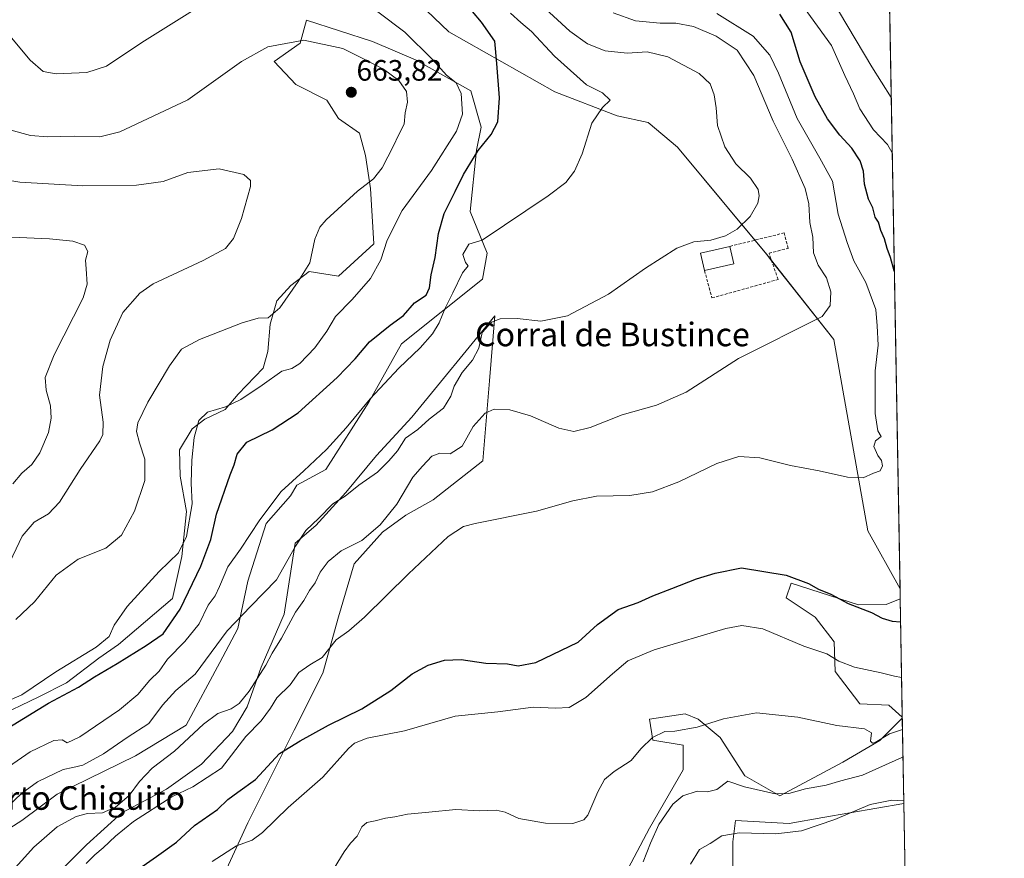
# Model space of a CAD drawing. Units: metres. Extents: x 621497 to 624961, y 4706360 to 4708734.
# Drawn here: x 624627 to 624961, y 4708304 to 4708588 of the extents above; entities that cross this region are included whole.
import ezdxf
from ezdxf.enums import TextEntityAlignment as Align

# ---------------------------------------------------------------- set-up
doc = ezdxf.new("R2010")
doc.units = ezdxf.units.M
doc.header["$MEASUREMENT"] = 0
doc.linetypes.add('TRAZOSX2', pattern=[1.5, 1, -0.5])
for name, color, linetype, lineweight in [('Carátula', 7, 'Continuous', 5), ('Comarca CxS', 133, 'Continuous', 0), ('Comunidad Autónoma CxS', 142, 'Continuous', 0), ('Cultivos herbáceos CxS', 92, 'Continuous', 0), ('Curva de nivel maestra', 36, 'Continuous', 30), ('Curva de nivel normal', 36, 'Continuous', 0), ('Edificación industrial', 135, 'Continuous', 13), ('Edificación industrial Cxs', 135, 'Continuous', 13), ('Matorral', 135, 'Continuous', 0), ('Matorral CxS', 135, 'Continuous', 0), ('Municipio CxS', 142, 'Continuous', 0), ('Muro lineal', 1, 'TRAZOSX2', 13), ('Provincia CxS', 1, 'Continuous', 0), ('Punto de cota en terreno', 7, 'Continuous', 0), ('Rótulo de punto de cota en terreno', 19, 'Continuous', 0), ('Texto cartográfico', 19, 'Continuous', 0)]:
    doc.layers.add(name, color=color, linetype=linetype, lineweight=lineweight)
doc.styles.add('Arial', font='txt', dxfattribs={"height": 0.2})

# ---------------------------------------------------------------- blocks, each defined once
blk = doc.blocks.new('*U157')
at = {"layer": 'Cultivos herbáceos CxS', "color": 92, "linetype": 'Continuous', "lineweight": 0}
for points in [[(624752.52, 4708603.61, 652.94), (624772.65, 4708584.35, 652.73), (624808.64, 4708563.96, 646.56), (624829.84, 4708555.77, 644.49), (624840.39, 4708553.54, 644.23), (624850.29, 4708545.2, 643.44), (624880.63, 4708508.68, 638.17), (624903.35, 4708479.88, 633.94), (624914.88, 4708414.94, 628.03), (624925.85, 4708395.24, 626.36), (624925.91, 4708391.82, 625.97), (624921.13, 4708389.91, 625.57), (624911.78, 4708389.81, 625.03), (624888.85, 4708397.11, 623.93), (624887.15, 4708392.17, 622.11), (624897.09, 4708385.66, 621.83), (624903.45, 4708377.3, 621.08), (624903.85, 4708367.18, 618.72), (624912.19, 4708356.23, 616.33), (624922.09, 4708355.71, 616.56), (624926.63, 4708351.67, 616.06), (624926.63, 4708351.39, 615.98), (624918.97, 4708343.71, 614.31), (624906.46, 4708336.41, 612.7), (624885.09, 4708324.94, 609.43), (624873.11, 4708331.72, 611.35), (624864.77, 4708344.76, 613.6), (624857.35, 4708351.05, 615.81), (624852.87, 4708352.85, 617.06), (624850.61, 4708352.51, 617.25), (624840.8, 4708351.01, 617.68), (624841.94, 4708343.85, 614.57), (624852.26, 4708342.15, 614.01), (624852.26, 4708333.81, 612.71), (624840.79, 4708314, 611.11), (624831.41, 4708296.28, 610.76)], [(624868.93, 4708290.02, 600.32), (624869.1, 4708309.35, 604.3), (624869.98, 4708316.6, 605.6), (624888.22, 4708315.56, 605.49), (624899.68, 4708317.64, 605.25), (624927.16, 4708322.37, 604.56), (624929.19, 4708208.76, 585.09)], [(624695.92, 4708297.31, 618.13), (624704.41, 4708315.79, 621.24), (624720.21, 4708347.3, 625.81), (624729.94, 4708366.59, 628.67), (624735.22, 4708385.78, 630.89), (624740.53, 4708403.71, 633.46), (624750.2, 4708414.53, 634.19), (624758.02, 4708420.27, 633.47), (624767.4, 4708425.48, 632.32), (624784.24, 4708438.67, 632.67), (624786.45, 4708465.82, 636.31), (624788.24, 4708487.94, 640.32), (624760.1, 4708453.52, 641.46), (624748.11, 4708440.49, 641.36), (624737.69, 4708427.97, 640.32), (624727.53, 4708416.76, 639.48), (624720.49, 4708410.77, 640.19), (624716.78, 4708386.64, 636.76), (624708.92, 4708368.66, 635.28), (624704.15, 4708355.2, 633.15), (624699.26, 4708346.82, 632.5), (624688.71, 4708335.78, 632.65), (624676.83, 4708327.24, 631.39), (624661.61, 4708319.24, 633.22), (624649.62, 4708308.29, 631.45), (624638.16, 4708296.82, 631.63)], [(624617.83, 4708310.37, 637.3), (624627.73, 4708316.63, 636.83), (624639.72, 4708325.5, 637.41), (624666.3, 4708338.53, 635.82), (624683.5, 4708348.96, 635.47), (624694.91, 4708370.25, 638.09), (624701, 4708381.83, 639.08), (624704.45, 4708397.8, 641.86), (624710.62, 4708417.45, 643.5), (624718.96, 4708426.83, 642.86), (624721.05, 4708430.48, 643.4), (624730.95, 4708435.7, 642.85), (624745.54, 4708458.64, 644.87), (624756.62, 4708478.45, 646.16), (624784.11, 4708500.35, 643.2), (624785.67, 4708509.22, 643.88), (624779.94, 4708523.3, 647.11), (624782.02, 4708544.15, 650.01), (624783.59, 4708551.98, 651.12), (624780.08, 4708564.34, 652.74), (624761.32, 4708574.76, 657.11), (624746.73, 4708581.02, 657.96), (624724.32, 4708588.32, 657.6), (624722.23, 4708580.5, 660.29), (624713.37, 4708574.24, 661.34), (624720.67, 4708566.42, 663.01), (624731.24, 4708561.16, 663.45), (624735.2, 4708554.9, 663.04), (624742.3, 4708549.97, 662.2), (624744.37, 4708542.39, 661.25), (624746.11, 4708531.11, 659.55), (624747.15, 4708512.34, 656.79), (624735.16, 4708501.39, 657.85), (624725.26, 4708502.95, 659.7), (624719.01, 4708498.26, 660.43), (624714.32, 4708493.05, 660.42), (624712, 4708485.07, 659.43), (624711.19, 4708475.84, 657.85), (624709.62, 4708470.1, 656.89), (624701.11, 4708461.3, 655.91), (624696.78, 4708456.12, 654.03), (624689.86, 4708452.78, 654.37), (624685.49, 4708449.5, 655.49), (624681.2, 4708442.41, 657.61), (624681.41, 4708433.52, 657.75), (624683.59, 4708421.49, 655.57), (624682.03, 4708406.19, 654.44), (624678.8, 4708391.99, 652.25), (624660.56, 4708376.35, 652.44), (624653.79, 4708371.66, 652.43), (624642.84, 4708363.32, 652.15), (624633.46, 4708358.62, 652.96), (624618.35, 4708351.32, 652.79)]]:
    blk.add_polyline3d(points, dxfattribs=at)
blk = doc.blocks.new('*U158')
at = {"layer": 'Matorral CxS', "color": 135, "linetype": 'Continuous', "lineweight": 0}
for points in [[(624921.18, 4708655.46, 595.71), (624925.85, 4708395.24, 626.36), (624914.88, 4708414.94, 628.03), (624903.35, 4708479.88, 633.94), (624880.63, 4708508.68, 638.17), (624850.29, 4708545.2, 643.44), (624840.39, 4708553.54, 644.23), (624829.84, 4708555.77, 644.49), (624808.64, 4708563.96, 646.56), (624772.65, 4708584.35, 652.73), (624752.52, 4708603.61, 652.94)], [(624831.41, 4708296.28, 610.76), (624840.79, 4708314, 611.11), (624852.26, 4708333.81, 612.71), (624852.26, 4708342.15, 614.01), (624841.94, 4708343.85, 614.57), (624840.8, 4708351.01, 617.68), (624850.61, 4708352.51, 617.25), (624852.87, 4708352.85, 617.06), (624857.35, 4708351.05, 615.81), (624864.77, 4708344.76, 613.6), (624873.11, 4708331.72, 611.35), (624873.11, 4708331.72, 611.35), (624885.09, 4708324.94, 609.43), (624906.46, 4708336.41, 612.7), (624918.97, 4708343.71, 614.31), (624926.63, 4708351.39, 615.98), (624927.16, 4708322.37, 604.56), (624899.68, 4708317.64, 605.25), (624888.22, 4708315.56, 605.49), (624869.98, 4708316.6, 605.6), (624869.1, 4708309.35, 604.3), (624868.93, 4708290.02, 600.32)]]:
    blk.add_polyline3d(points, dxfattribs=at)
blk.add_polyline3d([(624888.85, 4708397.11, 623.93), (624911.78, 4708389.81, 625.03), (624921.13, 4708389.91, 625.57), (624925.91, 4708391.82, 625.97), (624926.63, 4708351.67, 616.06), (624922.09, 4708355.71, 616.56), (624912.19, 4708356.23, 616.33), (624903.85, 4708367.18, 618.72), (624903.45, 4708377.3, 621.08), (624897.09, 4708385.66, 621.83), (624887.15, 4708392.17, 622.11), (624888.85, 4708397.11, 623.93)], close=True, dxfattribs=at)
blk = doc.blocks.new('*U164')
at = {"layer": 'Curva de nivel normal', "color": 36, "linetype": 'Continuous', "lineweight": 0}
blk.add_polyline3d([(624838.63, 4708302.56, 610), (624841.08, 4708308.94, 610), (624844.01, 4708315.27, 610), (624848.76, 4708322.12, 610), (624852.1, 4708324.92, 610), (624856.95, 4708326.56, 610), (624860.5, 4708326.28, 610), (624863.61, 4708327.13, 610), (624867.43, 4708329.97, 610), (624873.1, 4708327.99, 610), (624883.43, 4708325.64, 610), (624888.1, 4708325.71, 610), (624893.76, 4708327.37, 610), (624900.75, 4708328.63, 610), (624905.75, 4708330.1, 610), (624913.09, 4708332.01, 610), (624926.42, 4708337.96, 610), (624926.87, 4708338.08, 610)], dxfattribs=at)
blk = doc.blocks.new('*U168')
at = {"layer": 'Curva de nivel normal', "color": 36, "linetype": 'Continuous', "lineweight": 0}
blk.add_polyline3d([(624854.72, 4708301.83, 605), (624857.75, 4708306.78, 605), (624861.43, 4708308.83, 605), (624865.39, 4708311.44, 605), (624871.26, 4708312.41, 605), (624883.72, 4708312.11, 605), (624892.42, 4708313.15, 605), (624903.74, 4708316.89, 605), (624915.69, 4708321.98, 605), (624923.07, 4708323.47, 605), (624927.14, 4708323.29, 605)], dxfattribs=at)
blk = doc.blocks.new('*U169')
at = {"layer": 'Curva de nivel normal', "color": 36, "linetype": 'Continuous', "lineweight": 0}
blk.add_polyline3d([(624649.56, 4708301.96, 630), (624652.48, 4708304.96, 630), (624655.3, 4708307.29, 630), (624659.52, 4708311.29, 630), (624665.58, 4708316.22, 630), (624678.6, 4708324.65, 630), (624685.7, 4708328.07, 630), (624695.51, 4708334.42, 630), (624703.77, 4708345.08, 630), (624708.93, 4708350.45, 630), (624712.07, 4708354.76, 630), (624714.26, 4708358.27, 630), (624718.77, 4708362.61, 630), (624721.77, 4708366.82, 630), (624725.44, 4708369.48, 630), (624729.63, 4708371.92, 630), (624734.45, 4708377.92, 630), (624738.66, 4708380.94, 630), (624744.03, 4708385.57, 630), (624758.95, 4708400.28, 630), (624772.48, 4708412.96, 630), (624777.62, 4708416.35, 630), (624781.61, 4708417.42, 630), (624802.43, 4708421.58, 630), (624814.76, 4708425.16, 630), (624822.76, 4708426.71, 630), (624834.1, 4708426.96, 630), (624841.76, 4708428.13, 630), (624850.76, 4708431.51, 630), (624863.68, 4708437.77, 630), (624871.1, 4708440.16, 630), (624878.3, 4708439.66, 630), (624888.68, 4708437.07, 630), (624898.38, 4708435.24, 630), (624908.02, 4708433.14, 630), (624913.31, 4708432.91, 630), (624916.83, 4708434.53, 630), (624919.16, 4708435.28, 630), (624919.93, 4708436.95, 630), (624919.56, 4708438.79, 630), (624918.34, 4708440.49, 630), (624916.92, 4708443.57, 630), (624917.58, 4708445.44, 630), (624919.4, 4708446.96, 630), (624918.3, 4708448.84, 630), (624917.4, 4708454.8, 630), (624917.43, 4708469.25, 630), (624918.44, 4708477.98, 630), (624918.08, 4708484.54, 630), (624917.66, 4708490.11, 630), (624914.25, 4708499.25, 630), (624910.18, 4708506.61, 630), (624907.94, 4708512.78, 630), (624904.86, 4708522.38, 630), (624902.92, 4708533.61, 630), (624898.64, 4708541.48, 630), (624890.98, 4708554.94, 630), (624884.63, 4708570.28, 630), (624881.6, 4708576.4, 630), (624875.94, 4708582.79, 630), (624863.68, 4708590.52, 630)], dxfattribs=at)
blk = doc.blocks.new('*U172')
at = {"layer": 'Curva de nivel normal', "color": 36, "linetype": 'Continuous', "lineweight": 0}
for points in [[(624621.88, 4708584.99, 655), (624630.56, 4708574.71, 655), (624634.92, 4708570.9, 655), (624639.4, 4708570.08, 655), (624649.78, 4708570.56, 655), (624656.45, 4708572.62, 655), (624668.44, 4708580.7, 655), (624690.11, 4708594.32, 655)], [(624748.6, 4708591.08, 655), (624757.75, 4708584.21, 655), (624767.09, 4708574.91, 655), (624771.83, 4708569.66, 655), (624775.19, 4708567.02, 655), (624776.86, 4708563.37, 655), (624777.36, 4708556.33, 655), (624775.27, 4708550.64, 655), (624766.82, 4708537.28, 655), (624756.87, 4708523.62, 655), (624751.77, 4708513.62, 655), (624749.53, 4708506.95, 655), (624746.03, 4708500.62, 655), (624739.82, 4708493.4, 655), (624734.18, 4708487.74, 655), (624731.25, 4708482.75, 655), (624727.14, 4708477.03, 655), (624722.11, 4708471.78, 655), (624719.31, 4708470.06, 655), (624715.93, 4708469.15, 655), (624709.29, 4708464.43, 655), (624702.02, 4708459.51, 655), (624696.82, 4708456.98, 655), (624690.74, 4708455.21, 655), (624687.75, 4708452.35, 655), (624686.2, 4708446.62, 655), (624685.42, 4708438.87, 655), (624685.24, 4708431.1, 655), (624685.53, 4708424.04, 655), (624683.65, 4708412.96, 655), (624680.85, 4708407.49, 655), (624674.32, 4708401.15, 655), (624663.4, 4708389.21, 655), (624659.06, 4708382.96, 655), (624657.35, 4708379.02, 655), (624652.94, 4708375.43, 655), (624639.28, 4708367.11, 655), (624627.68, 4708359.24, 655), (624620.41, 4708356.07, 655)]]:
    blk.add_polyline3d(points, dxfattribs=at)
blk = doc.blocks.new('*U178')
at = {"layer": 'Curva de nivel normal', "color": 36, "linetype": 'Continuous', "lineweight": 0}
for points in [[(624922.86, 4708562.01, 615), (624916.33, 4708572.45, 615), (624902.51, 4708595.77, 615)], [(624732.48, 4708298.42, 615), (624737.14, 4708305.96, 615), (624739.24, 4708308.96, 615), (624741.54, 4708311.29, 615), (624743.08, 4708314.48, 615), (624744.77, 4708315.92, 615), (624747.62, 4708316.48, 615), (624751.22, 4708317.42, 615), (624754.34, 4708317.86, 615), (624758.66, 4708318.78, 615), (624765.87, 4708319.46, 615), (624775.04, 4708320.37, 615), (624783.08, 4708319.91, 615), (624788.76, 4708320.12, 615), (624791.76, 4708319.42, 615), (624796.43, 4708317.24, 615), (624805.48, 4708315.69, 615), (624814.75, 4708315.6, 615), (624818.54, 4708316.86, 615), (624819.9, 4708318.46, 615), (624823.2, 4708326.34, 615), (624825.54, 4708330.52, 615), (624828.85, 4708333.23, 615), (624834.55, 4708336.93, 615), (624837.83, 4708340.91, 615), (624841.78, 4708344.76, 615), (624846.04, 4708346.85, 615), (624849.43, 4708346.96, 615), (624856.94, 4708348.23, 615), (624865.87, 4708351.06, 615), (624877.17, 4708353.19, 615), (624891.16, 4708351.66, 615), (624904.39, 4708348.88, 615), (624913.84, 4708347.7, 615), (624916.13, 4708346.4, 615), (624915.79, 4708343.48, 615), (624916.53, 4708342.8, 615), (624917.37, 4708343.12, 615), (624922.33, 4708345.99, 615), (624926.71, 4708347.47, 615)]]:
    blk.add_polyline3d(points, dxfattribs=at)
blk = doc.blocks.new('*U188')
at = {"layer": 'Curva de nivel normal', "color": 36, "linetype": 'Continuous', "lineweight": 0}
blk.add_polyline3d([(624619.12, 4708293.64, 635), (624631.78, 4708307.52, 635), (624639.69, 4708314.44, 635), (624646.09, 4708317.91, 635), (624650.03, 4708318.96, 635), (624655.07, 4708319.15, 635), (624659.44, 4708321.08, 635), (624664.09, 4708325.07, 635), (624667.61, 4708329.8, 635), (624671.97, 4708334.37, 635), (624679.48, 4708340.19, 635), (624689.39, 4708349.29, 635), (624694.21, 4708352.88, 635), (624698.82, 4708354.48, 635), (624701.53, 4708356.3, 635), (624704.86, 4708360.48, 635), (624710.49, 4708369.29, 635), (624712.63, 4708373.36, 635), (624715.85, 4708378.55, 635), (624720.61, 4708387.36, 635), (624723.4, 4708391.29, 635), (624725.36, 4708394.63, 635), (624727.34, 4708397.29, 635), (624728.97, 4708400.88, 635), (624731.65, 4708404.52, 635), (624736.11, 4708408.14, 635), (624743.1, 4708411.69, 635), (624749.32, 4708417, 635), (624754.99, 4708423.95, 635), (624760.42, 4708433.19, 635), (624763.67, 4708436.92, 635), (624766.94, 4708440.28, 635), (624769.66, 4708441.24, 635), (624773.16, 4708441.05, 635), (624777.23, 4708443.68, 635), (624780.89, 4708450.33, 635), (624784.96, 4708454.92, 635), (624788.1, 4708456.26, 635), (624793.43, 4708456.03, 635), (624800.43, 4708453.95, 635), (624810.03, 4708449.75, 635), (624815.16, 4708448.69, 635), (624820.7, 4708450.01, 635), (624831.54, 4708454.34, 635), (624843.21, 4708457.56, 635), (624853.21, 4708462.01, 635), (624871.05, 4708473.48, 635), (624899.42, 4708487.7, 635), (624902.18, 4708491.38, 635), (624902.35, 4708496.05, 635), (624900.9, 4708500.76, 635), (624898.06, 4708505.13, 635), (624896.52, 4708509.34, 635), (624896.27, 4708514.62, 635), (624895.24, 4708519.56, 635), (624894.94, 4708525.88, 635), (624893.67, 4708531.18, 635), (624889.18, 4708541.1, 635), (624882.76, 4708554.01, 635), (624876.2, 4708569.48, 635), (624870.54, 4708578.05, 635), (624863.44, 4708582.88, 635), (624855.78, 4708586.14, 635), (624849.76, 4708587.28, 635), (624844.43, 4708587.22, 635), (624835.99, 4708588.03, 635), (624828.45, 4708590.76, 635)], dxfattribs=at)
blk = doc.blocks.new('*U193')
at = {"layer": 'Curva de nivel normal', "color": 36, "linetype": 'Continuous', "lineweight": 0}
blk.add_polyline3d([(624624.6, 4708430.88, 670), (624627.74, 4708434.49, 670), (624631.12, 4708437.47, 670), (624633.76, 4708441.44, 670), (624636.74, 4708448.28, 670), (624637.7, 4708453.18, 670), (624637.38, 4708457.36, 670), (624635.92, 4708462.7, 670), (624635.6, 4708466.97, 670), (624638.62, 4708474.62, 670), (624648.56, 4708493.97, 670), (624649.87, 4708498.71, 670), (624649.56, 4708503.89, 670), (624649.32, 4708506.86, 670), (624650.05, 4708509.71, 670), (624648.95, 4708511.85, 670), (624644.96, 4708513.27, 670), (624637.12, 4708514.03, 670), (624624.15, 4708514.57, 670)], dxfattribs=at)
blk = doc.blocks.new('*U194')
at = {"layer": 'Curva de nivel normal', "color": 36, "linetype": 'Continuous', "lineweight": 0}
blk.add_polyline3d([(624623.57, 4708551.06, 660), (624630.66, 4708549.08, 660), (624636.46, 4708548.63, 660), (624645.45, 4708548.86, 660), (624654.17, 4708548.66, 660), (624660.94, 4708550.35, 660), (624670.34, 4708554.74, 660), (624684.02, 4708561.25, 660), (624702.32, 4708574.19, 660), (624711.17, 4708579.19, 660), (624723.44, 4708581.53, 660), (624736.63, 4708578.63, 660), (624744.58, 4708574.75, 660), (624750.5, 4708571.67, 660), (624755.64, 4708567.8, 660), (624758.26, 4708564.1, 660), (624758.62, 4708560.45, 660), (624757.81, 4708556.85, 660), (624757.55, 4708552.94, 660), (624755.6, 4708549.27, 660), (624753.93, 4708545.59, 660), (624749.99, 4708538.14, 660), (624747.11, 4708534.45, 660), (624741.68, 4708530.19, 660), (624731.01, 4708520.45, 660), (624728.91, 4708518.02, 660), (624727.15, 4708513.95, 660), (624725.46, 4708505.95, 660), (624721.52, 4708499.62, 660), (624715.24, 4708490.6, 660), (624711.32, 4708487.28, 660), (624707.96, 4708487.1, 660), (624702.46, 4708485.56, 660), (624688.05, 4708479.92, 660), (624681.89, 4708476.62, 660), (624677.86, 4708470.95, 660), (624670.45, 4708458.62, 660), (624667.06, 4708451.62, 660), (624666.67, 4708448.65, 660), (624667.68, 4708444.83, 660), (624669.49, 4708439.25, 660), (624669.43, 4708432.02, 660), (624665.9, 4708421.58, 660), (624661.53, 4708413.48, 660), (624656.21, 4708409.02, 660), (624646.85, 4708405.33, 660), (624639.34, 4708399.85, 660), (624631.95, 4708390.83, 660), (624625.7, 4708384.79, 660)], dxfattribs=at)
blk = doc.blocks.new('*U195')
at = {"layer": 'Curva de nivel normal', "color": 36, "linetype": 'Continuous', "lineweight": 0}
blk.add_polyline3d([(624799.88, 4708597.39, 640), (624813.78, 4708584.5, 640), (624819.76, 4708580.23, 640), (624825.76, 4708577.86, 640), (624833.25, 4708577.09, 640), (624840.06, 4708577.55, 640), (624846.97, 4708575.85, 640), (624857.64, 4708570.16, 640), (624861.39, 4708566.68, 640), (624862.75, 4708562.94, 640), (624863.42, 4708558.57, 640), (624863.92, 4708552.47, 640), (624866.38, 4708545.3, 640), (624870.14, 4708539.51, 640), (624875.13, 4708534.62, 640), (624877.7, 4708530.81, 640), (624878.07, 4708528.6, 640), (624877.56, 4708526.21, 640), (624874.94, 4708521.62, 640), (624870.56, 4708517.28, 640), (624866.6, 4708515.03, 640), (624861.66, 4708513.64, 640), (624855.84, 4708512.99, 640), (624850.1, 4708510.9, 640), (624839.46, 4708504.14, 640), (624826.9, 4708495.3, 640), (624812.91, 4708487.93, 640), (624803.89, 4708486.08, 640), (624795.88, 4708486.95, 640), (624790.1, 4708486.94, 640), (624787.1, 4708485.79, 640), (624784.04, 4708482.2, 640), (624782.8, 4708476.98, 640), (624780.74, 4708472.89, 640), (624777.14, 4708468.71, 640), (624774.44, 4708464, 640), (624773.36, 4708460.61, 640), (624770.81, 4708456.54, 640), (624765.95, 4708452.82, 640), (624762.16, 4708449.28, 640), (624757.95, 4708446.41, 640), (624755.24, 4708442.12, 640), (624752.28, 4708438.74, 640), (624748.47, 4708434.86, 640), (624742.08, 4708430.47, 640), (624737.44, 4708426.74, 640), (624733.29, 4708424.08, 640), (624728.53, 4708419.26, 640), (624724.11, 4708415.06, 640), (624720.66, 4708409.71, 640), (624714.17, 4708398.26, 640), (624705.46, 4708389.32, 640), (624697.37, 4708380.96, 640), (624686.49, 4708366.27, 640), (624679.97, 4708360.7, 640), (624675.49, 4708355.71, 640), (624670.77, 4708349.56, 640), (624663.44, 4708344.83, 640), (624655.45, 4708339.28, 640), (624648.35, 4708335.34, 640), (624645.06, 4708334.54, 640), (624641.69, 4708333.95, 640), (624632.97, 4708329.72, 640), (624627.54, 4708325.8, 640), (624620.64, 4708319.23, 640)], dxfattribs=at)
blk = doc.blocks.new('*U196')
at = {"layer": 'Curva de nivel normal', "color": 36, "linetype": 'Continuous', "lineweight": 0}
for points in [[(624923.2, 4708543.2, 620), (624921.58, 4708546.1, 620), (624916.9, 4708551.09, 620), (624912.16, 4708558.18, 620), (624910.02, 4708563.23, 620), (624907.12, 4708569.47, 620), (624902.55, 4708579.65, 620), (624893.12, 4708592.77, 620)], [(624692.36, 4708302.64, 620), (624700.61, 4708308.05, 620), (624705.92, 4708309.98, 620), (624709.45, 4708312.48, 620), (624718.09, 4708321.01, 620), (624729.87, 4708331.26, 620), (624738.63, 4708341.08, 620), (624740.59, 4708342.87, 620), (624744.96, 4708344.57, 620), (624757.56, 4708347.03, 620), (624774.78, 4708351.97, 620), (624789.28, 4708353.47, 620), (624801.32, 4708355.1, 620), (624808.9, 4708354.72, 620), (624813.54, 4708354.99, 620), (624819.18, 4708358.36, 620), (624828.2, 4708366.44, 620), (624833.43, 4708370.77, 620), (624842.43, 4708374.52, 620), (624866.76, 4708381.8, 620), (624872.1, 4708382.83, 620), (624879.33, 4708381.65, 620), (624893.16, 4708375.79, 620), (624900.95, 4708373.18, 620), (624905.07, 4708370.7, 620), (624910.42, 4708368.63, 620), (624919.44, 4708366.75, 620), (624924.01, 4708365.63, 620), (624926.39, 4708365.18, 620)]]:
    blk.add_polyline3d(points, dxfattribs=at)
blk = doc.blocks.new('*U204')
at = {"layer": 'Curva de nivel normal', "color": 36, "linetype": 'Continuous', "lineweight": 0}
blk.add_polyline3d([(624622.63, 4708402.09, 665), (624627.76, 4708413.1, 665), (624631.9, 4708417.86, 665), (624636.78, 4708420.71, 665), (624640.45, 4708424.64, 665), (624647.45, 4708435.72, 665), (624654.16, 4708445.43, 665), (624655.14, 4708447.64, 665), (624655.28, 4708451.85, 665), (624654.09, 4708460.95, 665), (624655.24, 4708470.71, 665), (624657.68, 4708479.66, 665), (624662.01, 4708489.04, 665), (624667.79, 4708495.55, 665), (624672.28, 4708498.72, 665), (624689.31, 4708506.68, 665), (624696.88, 4708510.71, 665), (624699.54, 4708514.17, 665), (624702.32, 4708520.95, 665), (624705.3, 4708531.8, 665), (624705.3, 4708533.89, 665), (624703.06, 4708535.89, 665), (624694.64, 4708537.8, 665), (624684.04, 4708536.51, 665), (624675.64, 4708533.54, 665), (624666.59, 4708532.22, 665), (624648.4, 4708531.99, 665), (624627.05, 4708533.31, 665), (624616.77, 4708534.93, 665)], dxfattribs=at)
blk = doc.blocks.new('*U231')
at = {"layer": 'Curva de nivel maestra', "color": 36, "linetype": 'Continuous', "lineweight": 30}
for points in [[(624923.91, 4708503.09, 625), (624923.86, 4708503.19, 625), (624922.6, 4708507.72, 625), (624921.51, 4708510.74, 625), (624920.56, 4708514.02, 625), (624919.38, 4708516.91, 625), (624918.49, 4708519.68, 625), (624917.46, 4708521.44, 625), (624916.58, 4708524.58, 625), (624915.18, 4708527.49, 625), (624913.76, 4708532.62, 625), (624913.45, 4708536.97, 625), (624912.34, 4708540.48, 625), (624909.51, 4708544.82, 625), (624905.46, 4708549.23, 625), (624901.28, 4708554.8, 625), (624897.08, 4708562.27, 625), (624891.95, 4708574.14, 625), (624888.88, 4708584.24, 625), (624885.08, 4708590.28, 625)], [(624665.12, 4708298.56, 625), (624673.37, 4708304.38, 625), (624680.21, 4708309.3, 625), (624686.28, 4708314.96, 625), (624694.11, 4708320.32, 625), (624697.63, 4708323.68, 625), (624701.05, 4708326.21, 625), (624707.02, 4708330.49, 625), (624715.12, 4708339.3, 625), (624722.15, 4708343.68, 625), (624731.77, 4708349.01, 625), (624743.11, 4708354.55, 625), (624752.97, 4708360.75, 625), (624760.22, 4708366.34, 625), (624765.64, 4708369.3, 625), (624771.22, 4708371, 625), (624776.9, 4708371.25, 625), (624785.22, 4708370.03, 625), (624792.54, 4708369.82, 625), (624796.22, 4708369.09, 625), (624802.21, 4708370.2, 625), (624816.58, 4708377.12, 625), (624823.18, 4708383.1, 625), (624830.11, 4708388.2, 625), (624836.92, 4708390.57, 625), (624841.92, 4708392.86, 625), (624848.38, 4708395.32, 625), (624856.71, 4708398.62, 625), (624863.04, 4708400.6, 625), (624871.99, 4708402.33, 625), (624887.18, 4708399.93, 625), (624894.83, 4708397.1, 625), (624898.19, 4708395.11, 625), (624902.41, 4708393.41, 625), (624908.25, 4708390.24, 625), (624916.19, 4708387.26, 625), (624919.79, 4708385.33, 625), (624923.16, 4708384.24, 625), (624926.05, 4708384.01, 625)]]:
    blk.add_polyline3d(points, dxfattribs=at)
blk = doc.blocks.new('5PATER')
at = {"layer": 'Carátula', "linetype": 'Continuous', "lineweight": 5}
h = blk.add_hatch(color=250, dxfattribs=at)
edge = h.paths.add_edge_path()
edge.add_ellipse((0, 0.01), major_axis=(-1.33, -1.34), ratio=0.999422, start_angle=0, end_angle=360)

msp = doc.modelspace()

# ---------------------------------------------------------------- linework, layer by layer
at = {"layer": 'Comarca CxS', "color": 133, "linetype": 'Continuous', "lineweight": 0}
msp.add_polyline3d([(624961.26, 4706420.38, 572.7), (621537.49, 4706359.73, 609.29), (621497.14, 4708673.04, 702.88), (624919.78, 4708733.68, 609.98), (624961.26, 4706420.38, 572.7)], close=True, dxfattribs=at)
msp.add_polyline3d([(624961.26, 4706420.38, 572.7), (621537.49, 4706359.73, 609.29), (621497.14, 4708673.04, 702.88), (624919.78, 4708733.68, 609.98), (624961.26, 4706420.38, 572.7)], close=True, dxfattribs=at)
at = {"layer": 'Comunidad Autónoma CxS', "color": 142, "linetype": 'Continuous', "lineweight": 0}
msp.add_polyline3d([(624961.26, 4706420.38, 572.7), (621537.49, 4706359.73, 609.29), (621497.14, 4708673.04, 702.88), (624919.78, 4708733.68, 609.98), (624961.26, 4706420.38, 572.7)], close=True, dxfattribs=at)
msp.add_polyline3d([(624961.26, 4706420.38, 572.7), (621537.49, 4706359.73, 609.29), (621497.14, 4708673.04, 702.88), (624919.78, 4708733.68, 609.98), (624961.26, 4706420.38, 572.7)], close=True, dxfattribs=at)
at = {"layer": 'Cultivos herbáceos CxS', "color": 92, "linetype": 'Continuous', "lineweight": 0}
for points in [[(624925.85, 4708395.24, 626.36), (624914.88, 4708414.94, 628.03), (624903.35, 4708479.88, 633.94), (624882.26, 4708506.61, 637.69), (624880.63, 4708508.68, 638.17), (624876.56, 4708513.58, 639.05), (624850.29, 4708545.2, 643.44), (624840.39, 4708553.54, 644.23), (624829.84, 4708555.77, 644.49), (624808.64, 4708563.96, 646.56), (624772.65, 4708584.35, 652.73), (624752.52, 4708603.61, 652.94)], [(624617.83, 4708310.37, 637.3), (624627.73, 4708316.63, 636.83), (624639.72, 4708325.5, 637.41), (624666.3, 4708338.53, 635.82), (624683.49, 4708348.96, 635.47), (624694.91, 4708370.25, 638.09), (624701, 4708381.83, 639.08), (624704.45, 4708397.8, 641.86), (624710.62, 4708417.45, 643.5), (624718.96, 4708426.83, 642.86), (624721.05, 4708430.48, 643.4), (624730.95, 4708435.7, 642.85), (624745.54, 4708458.64, 644.87), (624756.62, 4708478.45, 646.16), (624784.11, 4708500.35, 643.2), (624785.67, 4708509.22, 643.88), (624779.94, 4708523.3, 647.11), (624782.02, 4708544.15, 650.01), (624783.59, 4708551.98, 651.12), (624780.08, 4708564.34, 652.74), (624761.32, 4708574.76, 657.11), (624746.72, 4708581.02, 657.96), (624724.31, 4708588.32, 657.61), (624722.23, 4708580.5, 660.29), (624713.37, 4708574.24, 661.34), (624720.67, 4708566.42, 663.01), (624731.24, 4708561.16, 663.45), (624735.2, 4708554.9, 663.04), (624742.3, 4708549.97, 662.2), (624744.37, 4708542.39, 661.25), (624746.1, 4708531.11, 659.55), (624747.15, 4708512.34, 656.79), (624735.16, 4708501.39, 657.85), (624725.26, 4708502.95, 659.7), (624719, 4708498.26, 660.43), (624714.31, 4708493.05, 660.42), (624712, 4708485.07, 659.43), (624711.19, 4708475.84, 657.85), (624709.62, 4708470.1, 656.89), (624701.11, 4708461.3, 655.91), (624696.78, 4708456.12, 654.03), (624689.86, 4708452.78, 654.37), (624685.49, 4708449.5, 655.49), (624681.2, 4708442.41, 657.61), (624681.41, 4708433.52, 657.75), (624683.58, 4708421.49, 655.57), (624682.03, 4708406.19, 654.44), (624678.8, 4708391.99, 652.25), (624660.56, 4708376.35, 652.44), (624653.79, 4708371.66, 652.43), (624642.84, 4708363.32, 652.15), (624633.46, 4708358.62, 652.96), (624618.35, 4708351.32, 652.79)], [(624695.92, 4708297.31, 618.13), (624704.41, 4708315.79, 621.24), (624720.21, 4708347.3, 625.81), (624729.94, 4708366.59, 628.67), (624735.22, 4708385.78, 630.89), (624740.53, 4708403.71, 633.46), (624750.2, 4708414.53, 634.19), (624758.02, 4708420.27, 633.47), (624767.4, 4708425.48, 632.32), (624784.24, 4708438.67, 632.67), (624786.45, 4708465.82, 636.31), (624788.24, 4708487.94, 640.32), (624760.1, 4708453.52, 641.46), (624748.11, 4708440.49, 641.36), (624737.69, 4708427.97, 640.32), (624727.53, 4708416.76, 639.48), (624720.49, 4708410.77, 640.19), (624716.78, 4708386.64, 636.76), (624708.92, 4708368.66, 635.28), (624704.15, 4708355.2, 633.15), (624699.26, 4708346.82, 632.5), (624688.71, 4708335.78, 632.65), (624676.83, 4708327.24, 631.39), (624661.61, 4708319.24, 633.22), (624649.62, 4708308.29, 631.45), (624638.16, 4708296.82, 631.63)], [(624925.91, 4708391.82, 625.97), (624921.13, 4708389.91, 625.57), (624911.78, 4708389.81, 625.03), (624888.85, 4708397.11, 623.93), (624887.15, 4708392.17, 622.11), (624897.09, 4708385.66, 621.83), (624903.44, 4708377.3, 621.08), (624903.85, 4708367.18, 618.73), (624912.19, 4708356.23, 616.33), (624922.09, 4708355.71, 616.56), (624926.63, 4708351.67, 616.06)], [(624925.85, 4708395.24, 626.36), (624925.91, 4708391.82, 625.97)], [(624926.63, 4708351.39, 615.98), (624918.97, 4708343.72, 614.31), (624906.46, 4708336.42, 612.7), (624885.09, 4708324.94, 609.43), (624873.11, 4708331.72, 611.35), (624864.77, 4708344.76, 613.6), (624857.35, 4708351.05, 615.81), (624852.87, 4708352.85, 617.06), (624850.61, 4708352.51, 617.25), (624840.79, 4708351.01, 617.68), (624841.93, 4708343.85, 614.57), (624852.26, 4708342.15, 614.01), (624852.26, 4708333.81, 612.71), (624840.79, 4708314, 611.11), (624831.41, 4708296.28, 610.76)], [(624926.63, 4708351.67, 616.06), (624926.63, 4708351.39, 615.98)], [(624868.93, 4708290.02, 600.32), (624869.1, 4708309.35, 604.3), (624869.98, 4708316.6, 605.6), (624888.22, 4708315.56, 605.49), (624899.68, 4708317.64, 605.25), (624927.15, 4708322.37, 604.56)], [(624927.15, 4708322.37, 604.56), (624929.19, 4708208.76, 585.09)]]:
    msp.add_polyline3d(points, dxfattribs=at)
at = {"layer": 'Curva de nivel maestra', "color": 36, "linetype": 'Continuous', "lineweight": 30}
msp.add_polyline3d([(624616.2, 4708343.82, 650), (624636.8, 4708356.43, 650), (624646.96, 4708361.88, 650), (624652.33, 4708365.35, 650), (624660.11, 4708369.85, 650), (624669.89, 4708376.02, 650), (624675.63, 4708379.95, 650), (624681.43, 4708388.3, 650), (624688.46, 4708402.96, 650), (624691.82, 4708412, 650), (624693.81, 4708420.54, 650), (624698.4, 4708433.95, 650), (624699.74, 4708437.28, 650), (624700.76, 4708440.95, 650), (624704.14, 4708445.03, 650), (624712.69, 4708449.26, 650), (624721.48, 4708455.03, 650), (624734.7, 4708466.95, 650), (624740.84, 4708473.28, 650), (624745.76, 4708479.03, 650), (624752.72, 4708484.69, 650), (624757.33, 4708488.03, 650), (624761.02, 4708492.37, 650), (624764.92, 4708494.95, 650), (624766.15, 4708497.43, 650), (624766.63, 4708501.88, 650), (624768.02, 4708507.68, 650), (624769.11, 4708515.82, 650), (624771.12, 4708522.64, 650), (624774.86, 4708530.13, 650), (624777.66, 4708535.94, 650), (624782.63, 4708544.06, 650), (624787.01, 4708549.41, 650), (624789.27, 4708553.72, 650), (624789.85, 4708561.94, 650), (624788.97, 4708573.61, 650), (624788.29, 4708581.19, 650), (624783.78, 4708587.6, 650), (624780.75, 4708591.26, 650)], dxfattribs=at)
at = {"layer": 'Curva de nivel normal', "color": 36, "linetype": 'Continuous', "lineweight": 0}
msp.add_polyline3d([(624616.88, 4708330.52, 645), (624630.52, 4708339.95, 645), (624638.55, 4708343.77, 645), (624641.41, 4708343.96, 645), (624643.1, 4708343, 645), (624647.36, 4708345.05, 645), (624660.85, 4708354.15, 645), (624667.12, 4708359.42, 645), (624671.17, 4708364.29, 645), (624674.29, 4708367.29, 645), (624677.12, 4708371.39, 645), (624683.02, 4708377.34, 645), (624687.87, 4708383.32, 645), (624690.97, 4708389.67, 645), (624693.3, 4708392.89, 645), (624694.85, 4708396.06, 645), (624697.62, 4708402.76, 645), (624701.95, 4708408.7, 645), (624708.53, 4708418.7, 645), (624715.78, 4708428.28, 645), (624723.46, 4708435.25, 645), (624731.1, 4708442.55, 645), (624737.77, 4708449.94, 645), (624745.93, 4708459.77, 645), (624755.74, 4708470.11, 645), (624762.93, 4708477.01, 645), (624767.11, 4708481.76, 645), (624769.4, 4708485.59, 645), (624771.39, 4708490.52, 645), (624774.08, 4708495.71, 645), (624777.26, 4708502.45, 645), (624779.22, 4708504.88, 645), (624778.3, 4708506.07, 645), (624777.47, 4708508.74, 645), (624779.46, 4708512.2, 645), (624783.94, 4708513.62, 645), (624806.43, 4708528.62, 645), (624812.38, 4708533.19, 645), (624815.31, 4708537, 645), (624817.96, 4708542.85, 645), (624821.22, 4708553.34, 645), (624824.87, 4708558.61, 645), (624827.41, 4708561.11, 645), (624824.88, 4708563.64, 645), (624819.43, 4708566.29, 645), (624808.52, 4708576.08, 645), (624800.72, 4708584.4, 645), (624797.06, 4708587.46, 645), (624793.61, 4708590.66, 645)], dxfattribs=at)
at = {"layer": 'Edificación industrial', "color": 135, "linetype": 'Continuous', "lineweight": 13}
for points in [[(624859.48, 4708503.3, 641.34), (624858.1, 4708509.17, 642.95), (624868.08, 4708511.49, 642.74)], [(624868.08, 4708511.49, 642.74), (624869.46, 4708505.61, 641.14)], [(624869.46, 4708505.61, 641.14), (624859.48, 4708503.3, 641.34)]]:
    msp.add_polyline3d(points, dxfattribs=at)
at = {"layer": 'Edificación industrial Cxs', "color": 135, "linetype": 'Continuous', "lineweight": 13}
msp.add_polyline3d([(624869.46, 4708505.61, 641.14), (624859.48, 4708503.3, 641.34), (624858.1, 4708509.17, 642.95), (624868.08, 4708511.49, 642.74), (624869.46, 4708505.61, 641.14)], close=True, dxfattribs=at)
at = {"layer": 'Matorral', "color": 135, "linetype": 'Continuous', "lineweight": 0}
for points in [[(624921.18, 4708655.46, 595.71), (624921.33, 4708647, 594.04), (624925.85, 4708395.24, 626.36)], [(624925.85, 4708395.24, 626.36), (624914.88, 4708414.94, 628.03), (624903.35, 4708479.88, 633.94), (624882.26, 4708506.61, 637.69), (624880.63, 4708508.68, 638.17), (624876.56, 4708513.58, 639.05), (624850.29, 4708545.2, 643.44), (624840.39, 4708553.54, 644.23), (624829.84, 4708555.77, 644.49), (624808.64, 4708563.96, 646.56), (624772.65, 4708584.35, 652.73), (624752.52, 4708603.61, 652.94)], [(624617.83, 4708310.37, 637.3), (624627.73, 4708316.63, 636.83), (624639.72, 4708325.5, 637.41), (624666.3, 4708338.53, 635.82), (624683.49, 4708348.96, 635.47), (624694.91, 4708370.25, 638.09), (624701, 4708381.83, 639.08), (624704.45, 4708397.8, 641.86), (624710.62, 4708417.45, 643.5), (624718.96, 4708426.83, 642.86), (624721.05, 4708430.48, 643.4), (624730.95, 4708435.7, 642.85), (624745.54, 4708458.64, 644.87), (624756.62, 4708478.45, 646.16), (624784.11, 4708500.35, 643.2), (624785.67, 4708509.22, 643.88), (624779.94, 4708523.3, 647.11), (624782.02, 4708544.15, 650.01), (624783.59, 4708551.98, 651.12), (624780.08, 4708564.34, 652.74), (624761.32, 4708574.76, 657.11), (624746.72, 4708581.02, 657.96), (624724.31, 4708588.32, 657.61), (624722.23, 4708580.5, 660.29), (624713.37, 4708574.24, 661.34), (624720.67, 4708566.42, 663.01), (624731.24, 4708561.16, 663.45), (624735.2, 4708554.9, 663.04), (624742.3, 4708549.97, 662.2), (624744.37, 4708542.39, 661.25), (624746.1, 4708531.11, 659.55), (624747.15, 4708512.34, 656.79), (624735.16, 4708501.39, 657.85), (624725.26, 4708502.95, 659.7), (624719, 4708498.26, 660.43), (624714.31, 4708493.05, 660.42), (624712, 4708485.07, 659.43), (624711.19, 4708475.84, 657.85), (624709.62, 4708470.1, 656.89), (624701.11, 4708461.3, 655.91), (624696.78, 4708456.12, 654.03), (624689.86, 4708452.78, 654.37), (624685.49, 4708449.5, 655.49), (624681.2, 4708442.41, 657.61), (624681.41, 4708433.52, 657.75), (624683.58, 4708421.49, 655.57), (624682.03, 4708406.19, 654.44), (624678.8, 4708391.99, 652.25), (624660.56, 4708376.35, 652.44), (624653.79, 4708371.66, 652.43), (624642.84, 4708363.32, 652.15), (624633.46, 4708358.62, 652.96), (624618.35, 4708351.32, 652.79)], [(624695.92, 4708297.31, 618.13), (624704.41, 4708315.79, 621.24), (624720.21, 4708347.3, 625.81), (624729.94, 4708366.59, 628.67), (624735.22, 4708385.78, 630.89), (624740.53, 4708403.71, 633.46), (624750.2, 4708414.53, 634.19), (624758.02, 4708420.27, 633.47), (624767.4, 4708425.48, 632.32), (624784.24, 4708438.67, 632.67), (624786.45, 4708465.82, 636.31), (624788.24, 4708487.94, 640.32), (624760.1, 4708453.52, 641.46), (624748.11, 4708440.49, 641.36), (624737.69, 4708427.97, 640.32), (624727.53, 4708416.76, 639.48), (624720.49, 4708410.77, 640.19), (624716.78, 4708386.64, 636.76), (624708.92, 4708368.66, 635.28), (624704.15, 4708355.2, 633.15), (624699.26, 4708346.82, 632.5), (624688.71, 4708335.78, 632.65), (624676.83, 4708327.24, 631.39), (624661.61, 4708319.24, 633.22), (624649.62, 4708308.29, 631.45), (624638.16, 4708296.82, 631.63)], [(624925.91, 4708391.82, 625.97), (624921.13, 4708389.91, 625.57), (624911.78, 4708389.81, 625.03), (624888.85, 4708397.11, 623.93), (624887.15, 4708392.17, 622.11), (624897.09, 4708385.66, 621.83), (624903.44, 4708377.3, 621.08), (624903.85, 4708367.18, 618.73), (624912.19, 4708356.23, 616.33), (624922.09, 4708355.71, 616.56), (624926.63, 4708351.67, 616.06)], [(624925.91, 4708391.82, 625.97), (624926.63, 4708351.67, 616.06)], [(624926.63, 4708351.39, 615.98), (624918.97, 4708343.72, 614.31), (624906.46, 4708336.42, 612.7), (624885.09, 4708324.94, 609.43), (624873.11, 4708331.72, 611.35), (624864.77, 4708344.76, 613.6), (624857.35, 4708351.05, 615.81), (624852.87, 4708352.85, 617.06), (624850.61, 4708352.51, 617.25), (624840.79, 4708351.01, 617.68), (624841.93, 4708343.85, 614.57), (624852.26, 4708342.15, 614.01), (624852.26, 4708333.81, 612.71), (624840.79, 4708314, 611.11), (624831.41, 4708296.28, 610.76)], [(624926.63, 4708351.39, 615.98), (624927.15, 4708322.37, 604.56)], [(624868.93, 4708290.02, 600.32), (624869.1, 4708309.35, 604.3), (624869.98, 4708316.6, 605.6), (624888.22, 4708315.56, 605.49), (624899.68, 4708317.64, 605.25), (624927.15, 4708322.37, 604.56)]]:
    msp.add_polyline3d(points, dxfattribs=at)
at = {"layer": 'Matorral CxS', "color": 135, "linetype": 'Continuous', "lineweight": 0}
for points in [[(624618.35, 4708351.32, 652.79), (624633.46, 4708358.62, 652.96), (624642.84, 4708363.32, 652.15), (624653.79, 4708371.66, 652.43), (624660.56, 4708376.35, 652.44), (624678.8, 4708391.99, 652.25), (624682.03, 4708406.19, 654.44), (624683.59, 4708421.49, 655.57), (624681.41, 4708433.52, 657.75), (624681.2, 4708442.41, 657.61), (624685.49, 4708449.5, 655.49), (624689.86, 4708452.78, 654.37), (624696.78, 4708456.12, 654.03), (624701.11, 4708461.3, 655.91), (624709.62, 4708470.1, 656.89), (624711.19, 4708475.84, 657.85), (624712, 4708485.07, 659.43), (624714.31, 4708493.05, 660.42), (624719.01, 4708498.26, 660.43), (624725.26, 4708502.95, 659.7), (624735.16, 4708501.39, 657.85), (624747.15, 4708512.34, 656.79), (624746.11, 4708531.11, 659.55), (624744.37, 4708542.39, 661.25), (624742.3, 4708549.97, 662.2), (624735.2, 4708554.9, 663.04), (624731.24, 4708561.16, 663.45), (624720.67, 4708566.42, 663.01), (624713.37, 4708574.24, 661.34), (624722.23, 4708580.5, 660.29), (624724.32, 4708588.32, 657.6), (624746.72, 4708581.02, 657.96), (624761.32, 4708574.76, 657.11), (624780.08, 4708564.34, 652.74), (624783.59, 4708551.98, 651.12), (624782.02, 4708544.15, 650.01), (624779.94, 4708523.3, 647.11), (624785.67, 4708509.22, 643.88), (624784.11, 4708500.35, 643.2), (624756.62, 4708478.45, 646.16), (624745.54, 4708458.64, 644.87), (624730.95, 4708435.7, 642.85), (624721.05, 4708430.48, 643.4), (624718.96, 4708426.83, 642.86), (624710.62, 4708417.45, 643.5), (624704.45, 4708397.8, 641.86), (624701, 4708381.83, 639.08), (624694.91, 4708370.25, 638.09), (624683.5, 4708348.96, 635.47), (624666.3, 4708338.53, 635.82), (624639.72, 4708325.5, 637.41), (624627.73, 4708316.63, 636.83), (624617.83, 4708310.37, 637.3)], [(624638.16, 4708296.82, 631.63), (624649.62, 4708308.29, 631.45), (624661.61, 4708319.24, 633.22), (624676.83, 4708327.24, 631.39), (624688.71, 4708335.78, 632.65), (624699.26, 4708346.82, 632.5), (624704.15, 4708355.2, 633.15), (624708.92, 4708368.66, 635.28), (624716.78, 4708386.64, 636.76), (624720.49, 4708410.77, 640.19), (624727.53, 4708416.76, 639.48), (624737.69, 4708427.97, 640.32), (624748.11, 4708440.49, 641.36), (624760.1, 4708453.52, 641.46), (624788.24, 4708487.94, 640.32), (624786.45, 4708465.82, 636.31), (624784.24, 4708438.67, 632.67), (624767.4, 4708425.48, 632.32), (624758.02, 4708420.27, 633.47), (624750.2, 4708414.53, 634.19), (624740.53, 4708403.71, 633.46), (624735.22, 4708385.78, 630.89), (624729.94, 4708366.59, 628.67), (624720.21, 4708347.3, 625.81), (624704.41, 4708315.79, 621.24), (624695.92, 4708297.31, 618.13)]]:
    msp.add_polyline3d(points, dxfattribs=at)
at = {"layer": 'Municipio CxS', "color": 142, "linetype": 'Continuous', "lineweight": 0}
msp.add_polyline3d([(624961.26, 4706420.38, 572.7), (621537.49, 4706359.73, 609.29), (621497.14, 4708673.04, 702.88), (624919.78, 4708733.68, 609.98), (624961.26, 4706420.38, 572.7)], close=True, dxfattribs=at)
msp.add_polyline3d([(624961.26, 4706420.38, 572.7), (621537.49, 4706359.73, 609.29), (621497.14, 4708673.04, 702.88), (624919.78, 4708733.68, 609.98), (624961.26, 4706420.38, 572.7)], close=True, dxfattribs=at)
at = {"layer": 'Muro lineal', "color": 1, "linetype": 'TRAZOSX2', "lineweight": 13}
msp.add_polyline3d([(624859.48, 4708503.3, 641.34), (624862, 4708493.97, 638.02), (624884.46, 4708500.25, 638.3), (624881.37, 4708509.19, 639.22), (624887.85, 4708510.8, 639.38), (624886.55, 4708516.05, 640.05), (624868.08, 4708511.49, 642.74)], dxfattribs=at)
at = {"layer": 'Provincia CxS', "color": 1, "linetype": 'Continuous', "lineweight": 0}
msp.add_polyline3d([(624961.26, 4706420.38, 572.7), (621537.49, 4706359.73, 609.29), (621497.14, 4708673.04, 702.88), (624919.78, 4708733.68, 609.98), (624961.26, 4706420.38, 572.7)], close=True, dxfattribs=at)
msp.add_polyline3d([(624961.26, 4706420.38, 572.7), (621537.49, 4706359.73, 609.29), (621497.14, 4708673.04, 702.88), (624919.78, 4708733.68, 609.98), (624961.26, 4706420.38, 572.7)], close=True, dxfattribs=at)

# ---------------------------------------------------------------- block references
at = {"layer": 'Cultivos herbáceos CxS', "color": 92, "linetype": 'Continuous', "lineweight": 0}
msp.add_blockref('*U157', (0, 0), dxfattribs=at)
at = {"layer": 'Curva de nivel maestra', "color": 36, "linetype": 'Continuous', "lineweight": 30}
msp.add_blockref('*U231', (0, 0), dxfattribs=at)
at = {"layer": 'Curva de nivel normal', "color": 36, "linetype": 'Continuous', "lineweight": 0}
for name in ['*U164', '*U196', '*U178', '*U194', '*U195', '*U204', '*U172', '*U169', '*U188', '*U193', '*U168']:
    msp.add_blockref(name, (0, 0), dxfattribs=at)
at = {"layer": 'Matorral CxS', "color": 135, "linetype": 'Continuous', "lineweight": 0}
msp.add_blockref('*U158', (0, 0), dxfattribs=at)
at = {"layer": 'Punto de cota en terreno', "linetype": 'Continuous', "lineweight": 0}
msp.add_blockref('5PATER', (624739.55, 4708563.79, 663.82), dxfattribs=at)

# ---------------------------------------------------------------- texts
at = {"layer": 'Rótulo de punto de cota en terreno', "color": 19, "linetype": 'Continuous', "lineweight": 0, "style": 'Arial'}
msp.add_text('663,82', height=7, dxfattribs=at).set_placement((624741.31, 4708565.55), align=Align.BOTTOM_LEFT)
at = {"layer": 'Texto cartográfico', "color": 19, "linetype": 'Continuous', "lineweight": 0, "style": 'Arial'}
for s, p in [('Corral de Bustince', (624828.22, 4708481.59)), ('Cuarto Chiguito', (624643, 4708324.23))]:
    msp.add_text(s, height=8, dxfattribs=at).set_placement(p, align=Align.MIDDLE_CENTER)

doc.saveas('drawing.dxf')
